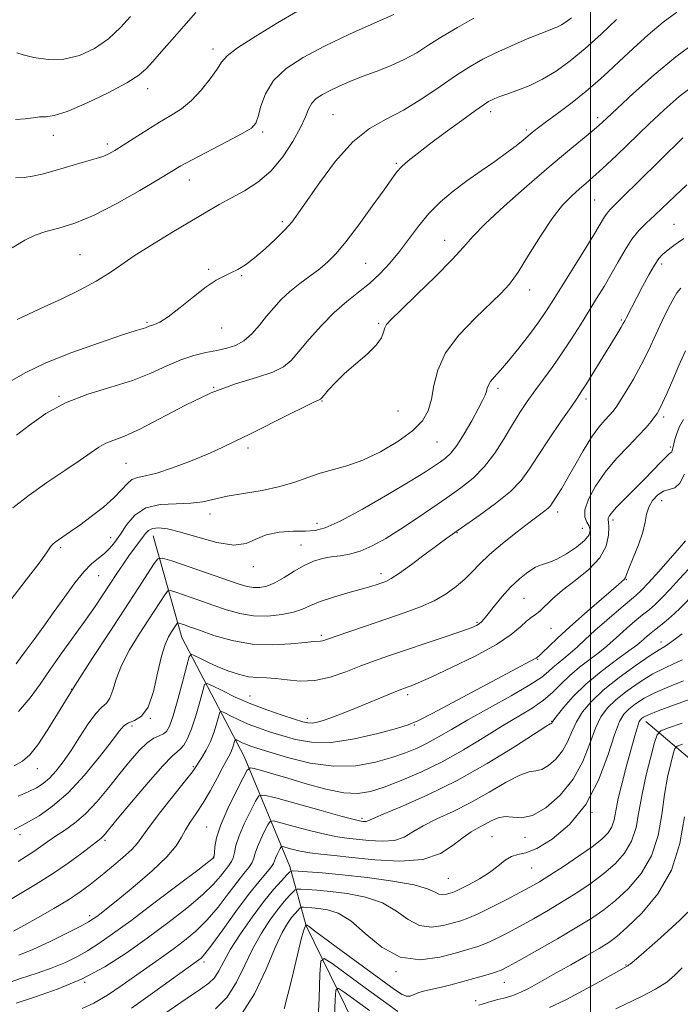
# Model space of a CAD drawing. Extents: x 2097300 to 2100200, y 317300 to 320200.
# Drawn here: x 2098841 to 2099025, y 319057 to 319331 of the extents above; entities that cross this region are included whole.
import ezdxf

# ---------------------------------------------------------------- set-up
doc = ezdxf.new("R2010")
doc.units = 0
doc.header["$MEASUREMENT"] = 0
for name, color, linetype, lineweight in [('32000', 7, 'Continuous', 0), ('DTM HARD BREAKLINE', 7, 'Continuous', 0), ('DTM SPOT ELEVATION', 2, 'Continuous', 13), ('INDEX CONTOUR', 41, 'Continuous', 13), ('INTERMEDIATE CONTOUR', 44, 'Continuous', 0)]:
    doc.layers.add(name, color=color, linetype=linetype, lineweight=lineweight)

msp = doc.modelspace()

# ---------------------------------------------------------------- linework, layer by layer
at = {"layer": '32000', "flags": 128}
msp.add_lwpolyline([(2099000, 317500), (2099000, 320000)], dxfattribs=at)
at = {"layer": 'DTM HARD BREAKLINE'}
for points in [[(2098878.46, 319187.49, 1083.24), (2098886.44, 319159.27, 1077.09), (2098903.78, 319126.27, 1068.8), (2098916.44, 319095.67, 1060.45), (2098921, 319079.2, 1053.92), (2098940.63, 319039.15, 1044.5), (2098949.25, 319016.79, 1036.97), (2098956.16, 319000.31, 1029.12), (2098971.25, 318980.24, 1019.77), (2098982.92, 318971.94, 1015.56)], [(2099015.29, 319135.97, 1057.36), (2099033.04, 319120.94, 1050.11), (2099056.69, 319099.16, 1045.65), (2099078.84, 319075.91, 1040.95), (2099094.35, 319060.15, 1036.09)]]:
    msp.add_polyline3d(points, dxfattribs=at)
at = {"layer": 'DTM SPOT ELEVATION'}
for p in [(2098895.11, 319322.78, 1100.5), (2098876.99, 319311.74, 1101.4), (2098928.44, 319304.48, 1094.9), (2098972.19, 319305.29, 1091.5), (2099001.94, 319303.66, 1088.4), (2098908.88, 319299.66, 1097.7), (2098982.12, 319300.23, 1090.3), (2098850.8, 319298.79, 1101.4), (2098865.79, 319296.36, 1100.4), (2098946.02, 319290.98, 1092.2), (2098888.51, 319286.31, 1097.3), (2099001.11, 319280.82, 1085), (2098914.38, 319274.81, 1094.3), (2099023.12, 319274.03, 1080.9), (2098959.46, 319269.59, 1088.7), (2098858.12, 319265.63, 1097), (2098893.94, 319261.54, 1094.2), (2098937.48, 319263.23, 1091), (2099019.72, 319262.99, 1079.6), (2098903.04, 319259.77, 1093.9), (2098983.09, 319255.78, 1085.4), (2099008.53, 319247.43, 1080.2), (2098876.73, 319246.81, 1094.2), (2098897.51, 319245.21, 1093.2), (2098941.15, 319246.59, 1088.2), (2098895.32, 319228.77, 1090), (2098974.3, 319228.48, 1083.6), (2098852.35, 319226.23, 1092.1), (2098998.7, 319225.57, 1079.6), (2098925.4, 319224.97, 1087.9), (2098946.47, 319222.21, 1087.3), (2099020.33, 319220.49, 1075.6), (2098904.82, 319211.94, 1087.6), (2098957.3, 319213.55, 1085.1), (2099022.18, 319212.16, 1074.3), (2098870.93, 319207.63, 1089), (2099019.72, 319197.29, 1071.2), (2098894.28, 319193.58, 1085.4), (2098990.87, 319194.11, 1077.5), (2098924, 319191.01, 1084.6), (2098997.65, 319189.62, 1077), (2099006.2, 319191.93, 1073.6), (2098866.68, 319187, 1086.7), (2098962.9, 319188.39, 1079.9), (2098852.82, 319184.21, 1087.7), (2098919.59, 319184.97, 1082.9), (2098906.32, 319179, 1083.5), (2098863.35, 319176.45, 1085.1), (2098941.78, 319177, 1080.5), (2099009.87, 319175.37, 1071.9), (2098981.5, 319170.16, 1075), (2098968.42, 319163.48, 1076.2), (2098925.16, 319159.88, 1078.3), (2098989, 319161.87, 1073.1), (2099019.55, 319158.07, 1064.6), (2098985.26, 319153.27, 1071.9), (2098855.87, 319144.89, 1082), (2098949.19, 319143.43, 1073.6), (2098905.42, 319143.08, 1074.9), (2098877.7, 319136.86, 1078), (2098921.34, 319136.89, 1074.5), (2098951.04, 319135.01, 1071.9), (2098989.13, 319136.04, 1066.1), (2098872.58, 319134.71, 1077.5), (2098846.3, 319122.89, 1081.3), (2098889.61, 319123.45, 1072.2), (2099000.37, 319110.73, 1060), (2098936.48, 319109.03, 1066.3), (2098893.34, 319106.63, 1068.9), (2098841.51, 319104.58, 1077.5), (2098865.15, 319102.95, 1073.7), (2098972.62, 319104, 1060.9), (2098981.75, 319103.84, 1061.5), (2098895.16, 319098.35, 1068.1), (2098983.66, 319095.3, 1059.1), (2098960.49, 319092.43, 1061), (2098860.88, 319082.02, 1070.4), (2098892.65, 319069.13, 1061.6), (2099009.78, 319068.3, 1050.1), (2098945.96, 319066.45, 1055.9), (2098859.5, 319063.51, 1066), (2098976, 319063.48, 1053.2), (2098968.02, 319058.39, 1052.5)]:
    msp.add_point(p, dxfattribs=at)
at = {"layer": 'INDEX CONTOUR'}
for points in [[(2098839.541, 319195.27, 1090), (2098843.997, 319198.791, 1090), (2098848.988, 319202.35, 1090), (2098853.944, 319205.708, 1090), (2098858.181, 319208.562, 1090), (2098861.226, 319210.686, 1090), (2098863.428, 319212.186, 1090), (2098865.345, 319213.243, 1090), (2098867.527, 319214.102, 1090), (2098870.489, 319215.235, 1090), (2098874.74, 319217.176, 1090), (2098887.452, 319223.846, 1090), (2098894.612, 319227.206, 1090), (2098901.356, 319229.713, 1090), (2098907.199, 319231.522, 1090), (2098911.715, 319232.98, 1090), (2098914.695, 319234.432, 1090), (2098916.812, 319236.229, 1090), (2098918.96, 319238.724, 1090), (2098921.82, 319242.107, 1090), (2098925.227, 319245.927, 1090), (2098928.804, 319249.574, 1090), (2098932.239, 319252.595, 1090), (2098935.483, 319255.172, 1090), (2098938.552, 319257.649, 1090), (2098941.464, 319260.315, 1090), (2098944.239, 319263.246, 1090), (2098946.901, 319266.467, 1090), (2098952.157, 319273.562, 1090), (2098955.046, 319277.05, 1090), (2098958.283, 319280.266, 1090), (2098961.837, 319283.255, 1090), (2098965.637, 319286.113, 1090), (2098969.572, 319288.9, 1090), (2098973.36, 319291.528, 1090), (2098976.675, 319293.873, 1090), (2098979.271, 319295.834, 1090), (2098981.215, 319297.411, 1090), (2098982.65, 319298.63, 1090), (2098983.798, 319299.587, 1090), (2098985.178, 319300.668, 1090), (2098987.389, 319302.329, 1090), (2098990.796, 319304.865, 1090), (2098994.844, 319307.922, 1090), (2098998.745, 319310.981, 1090), (2099001.944, 319313.682, 1090), (2099004.812, 319316.302, 1090), (2099007.949, 319319.276, 1090), (2099011.777, 319322.872, 1090), (2099016.012, 319326.702, 1090), (2099020.189, 319330.211, 1090), (2099023.926, 319333.009, 1090)], [(2098840.284, 319286.946, 1100), (2098842.677, 319287.071, 1100), (2098844.947, 319287.374, 1100), (2098847.684, 319287.991, 1100), (2098851.263, 319288.988, 1100), (2098858.742, 319291.21, 1100), (2098863.287, 319292.476, 1100), (2098864.773, 319292.974, 1100), (2098866.183, 319293.62, 1100), (2098867.853, 319294.579, 1100), (2098870.116, 319296.009, 1100), (2098873.177, 319297.984, 1100), (2098876.707, 319300.236, 1100), (2098880.245, 319302.41, 1100), (2098883.436, 319304.281, 1100), (2098886.339, 319306.138, 1100), (2098889.12, 319308.397, 1100), (2098891.863, 319311.305, 1100), (2098894.339, 319314.426, 1100), (2098896.236, 319317.153, 1100), (2098897.489, 319319.111, 1100), (2098899.003, 319320.831, 1100), (2098901.931, 319323.076, 1100), (2098906.971, 319326.335, 1100), (2098913.026, 319330.009, 1100), (2098918.546, 319333.224, 1100)], [(2098841.03, 319115.224, 1080), (2098843.81, 319116.45, 1080), (2098846.036, 319117.553, 1080), (2098847.916, 319118.749, 1080), (2098849.675, 319120.246, 1080), (2098851.505, 319122.228, 1080), (2098853.485, 319124.772, 1080), (2098855.664, 319127.93, 1080), (2098858.042, 319131.626, 1080), (2098860.419, 319135.287, 1080), (2098862.544, 319138.212, 1080), (2098864.224, 319139.955, 1080), (2098865.498, 319141.088, 1080), (2098866.46, 319142.435, 1080), (2098867.252, 319144.658, 1080), (2098868.202, 319147.756, 1080), (2098869.688, 319151.563, 1080), (2098871.938, 319155.863, 1080), (2098874.606, 319160.242, 1080), (2098877.199, 319164.236, 1080), (2098881.895, 319171.438, 1080), (2098882.515, 319172.245, 1080), (2098883.268, 319172.362, 1080), (2098884.798, 319171.89, 1080), (2098891.163, 319169.692, 1080), (2098895.08, 319168.319, 1080), (2098898.863, 319167.007, 1080), (2098902.57, 319165.943, 1080), (2098906.38, 319165.314, 1080), (2098910.374, 319165.249, 1080), (2098914.226, 319165.645, 1080), (2098917.51, 319166.343, 1080), (2098919.993, 319167.207, 1080), (2098922.213, 319168.199, 1080), (2098924.902, 319169.308, 1080), (2098928.537, 319170.502, 1080), (2098932.58, 319171.673, 1080), (2098936.238, 319172.693, 1080), (2098938.907, 319173.468, 1080), (2098940.727, 319174.036, 1080), (2098942.025, 319174.468, 1080), (2098943.158, 319174.888, 1080), (2098944.603, 319175.641, 1080), (2098946.868, 319177.128, 1080), (2098950.233, 319179.566, 1080), (2098954.072, 319182.438, 1080), (2098957.532, 319185.045, 1080), (2098960.054, 319186.914, 1080), (2098962.259, 319188.483, 1080), (2098969.064, 319193.183, 1080), (2098973.602, 319196.49, 1080), (2098977.697, 319199.848, 1080), (2098980.662, 319202.936, 1080), (2098982.974, 319206.1, 1080), (2098985.401, 319209.858, 1080), (2098988.464, 319214.479, 1080), (2098991.714, 319219.25, 1080), (2098994.457, 319223.216, 1080), (2098996.219, 319225.741, 1080), (2098997.412, 319227.486, 1080), (2098998.668, 319229.436, 1080), (2099000.452, 319232.306, 1080), (2099007.596, 319243.941, 1080), (2099008.503, 319245.448, 1080), (2099009.079, 319246.459, 1080), (2099009.493, 319247.252, 1080), (2099009.945, 319248.151, 1080), (2099012.829, 319253.714, 1080), (2099014.433, 319256.781, 1080), (2099016.155, 319259.978, 1080), (2099017.732, 319262.708, 1080), (2099018.976, 319264.531, 1080), (2099019.987, 319265.662, 1080), (2099020.94, 319266.477, 1080), (2099021.981, 319267.29, 1080), (2099023.139, 319268.161, 1080), (2099024.416, 319269.088, 1080), (2099025.873, 319270.129, 1080)], [(2098841.166, 319071.062, 1070), (2098845.068, 319072.657, 1070), (2098849.674, 319074.788, 1070), (2098854.337, 319077.095, 1070), (2098858.165, 319079.068, 1070), (2098860.529, 319080.341, 1070), (2098861.851, 319081.136, 1070), (2098862.815, 319081.822, 1070), (2098864.06, 319082.763, 1070), (2098866.027, 319084.306, 1070), (2098869.112, 319086.797, 1070), (2098873.459, 319090.394, 1070), (2098878.215, 319094.512, 1070), (2098882.272, 319098.382, 1070), (2098884.831, 319101.42, 1070), (2098886.309, 319103.8, 1070), (2098887.432, 319105.882, 1070), (2098888.792, 319108.006, 1070), (2098890.451, 319110.416, 1070), (2098892.341, 319113.335, 1070), (2098894.365, 319116.842, 1070), (2098896.309, 319120.443, 1070), (2098897.932, 319123.498, 1070), (2098899.779, 319126.844, 1070), (2098900.26, 319127.821, 1070), (2098900.635, 319128.813, 1070), (2098900.924, 319129.754, 1070), (2098901.121, 319130.481, 1070), (2098901.243, 319130.87, 1070), (2098901.404, 319130.953, 1070), (2098901.742, 319130.802, 1070), (2098902.357, 319130.487, 1070), (2098903.203, 319130.077, 1070), (2098904.193, 319129.643, 1070), (2098905.37, 319129.204, 1070), (2098907.284, 319128.577, 1070), (2098910.61, 319127.534, 1070), (2098915.76, 319125.987, 1070), (2098922.092, 319124.434, 1070), (2098928.695, 319123.518, 1070), (2098934.802, 319123.693, 1070), (2098940.196, 319124.679, 1070), (2098944.803, 319126.006, 1070), (2098948.605, 319127.306, 1070), (2098951.834, 319128.604, 1070), (2098954.781, 319130.026, 1070), (2098957.776, 319131.703, 1070), (2098961.306, 319133.788, 1070), (2098965.894, 319136.445, 1070), (2098977.941, 319143.134, 1070), (2098983.135, 319146.143, 1070), (2098986.423, 319148.315, 1070), (2098988.289, 319149.833, 1070), (2098989.575, 319151.03, 1070), (2098990.973, 319152.201, 1070), (2098992.58, 319153.471, 1070), (2098994.344, 319154.928, 1070), (2098996.257, 319156.656, 1070), (2098998.473, 319158.729, 1070), (2099001.19, 319161.221, 1070), (2099004.471, 319164.108, 1070), (2099007.837, 319166.994, 1070), (2099012.592, 319171.002, 1070), (2099014.141, 319172.431, 1070), (2099016.089, 319174.47, 1070), (2099018.942, 319177.625, 1070), (2099022.125, 319181.221, 1070), (2099024.796, 319184.289, 1070), (2099026.327, 319186.107, 1070)], [(2098876.145, 319051.074, 1060), (2098887.905, 319059.169, 1060), (2098891.626, 319061.649, 1060), (2098893.965, 319063.3, 1060), (2098895.48, 319064.793, 1060), (2098896.705, 319066.71, 1060), (2098898.077, 319069.3, 1060), (2098900.004, 319072.725, 1060), (2098902.745, 319077.01, 1060), (2098905.962, 319081.625, 1060), (2098909.165, 319085.901, 1060), (2098911.933, 319089.294, 1060), (2098914.111, 319091.753, 1060), (2098915.615, 319093.348, 1060), (2098916.49, 319094.179, 1060), (2098917.297, 319094.457, 1060), (2098918.729, 319094.421, 1060), (2098921.378, 319094.257, 1060), (2098925.44, 319093.946, 1060), (2098931.013, 319093.416, 1060), (2098937.941, 319092.626, 1060), (2098945.067, 319091.645, 1060), (2098950.982, 319090.572, 1060), (2098954.664, 319089.516, 1060), (2098956.636, 319088.625, 1060), (2098957.809, 319088.055, 1060), (2098958.919, 319087.907, 1060), (2098960.007, 319088.049, 1060), (2098960.937, 319088.293, 1060), (2098961.67, 319088.514, 1060), (2098962.544, 319088.859, 1060), (2098963.996, 319089.54, 1060), (2098966.301, 319090.706, 1060), (2098969.104, 319092.254, 1060), (2098971.893, 319094.022, 1060), (2098974.265, 319095.825, 1060), (2098976.26, 319097.411, 1060), (2098978.031, 319098.507, 1060), (2098979.787, 319099.011, 1060), (2098981.962, 319099.503, 1060), (2098985.047, 319100.732, 1060), (2098989.312, 319103.319, 1060), (2098994.125, 319107.38, 1060), (2098998.635, 319112.902, 1060), (2099002.167, 319119.657, 1060), (2099004.759, 319126.558, 1060), (2099006.627, 319132.301, 1060), (2099008.007, 319135.949, 1060), (2099009.218, 319138.023, 1060), (2099010.597, 319139.411, 1060), (2099012.442, 319140.84, 1060), (2099014.893, 319142.405, 1060), (2099018.048, 319144.045, 1060), (2099021.873, 319145.687, 1060), (2099025.805, 319147.227, 1060)], [(2098988.581, 319056.507, 1050), (2098993.072, 319058.699, 1050), (2098997.923, 319061.255, 1050), (2099002.55, 319063.789, 1050), (2099009.337, 319067.557, 1050), (2099010.169, 319067.98, 1050), (2099010.321, 319068.076, 1050), (2099010.645, 319068.372, 1050), (2099010.952, 319068.607, 1050), (2099012.078, 319069.54, 1050), (2099014.773, 319071.854, 1050), (2099019.4, 319075.908, 1050), (2099024.768, 319080.774, 1050), (2099029.296, 319085.203, 1050)], [(2098928.843, 319053.821, 1050), (2098929.036, 319058.717, 1050), (2098929.216, 319061.34, 1050), (2098929.857, 319061.888, 1050), (2098931.508, 319060.832, 1050), (2098938.55, 319055.687, 1050)]]:
    msp.add_polyline3d(points, dxfattribs=at)
at = {"layer": 'INTERMEDIATE CONTOUR'}
for points in [[(2098839.332, 319267.525, 1098), (2098842.817, 319269.688, 1098), (2098845.728, 319271.048, 1098), (2098848.695, 319272.007, 1098), (2098852.27, 319272.965, 1098), (2098856.685, 319274.338, 1098), (2098862.091, 319276.544, 1098), (2098868.43, 319279.788, 1098), (2098874.796, 319283.427, 1098), (2098880.073, 319286.606, 1098), (2098883.557, 319288.734, 1098), (2098886.185, 319290.279, 1098), (2098889.308, 319291.971, 1098), (2098898.892, 319296.94, 1098), (2098903.188, 319299.224, 1098), (2098905.753, 319300.787, 1098), (2098906.992, 319302.128, 1098), (2098907.65, 319303.966, 1098), (2098908.412, 319306.813, 1098), (2098909.717, 319310.327, 1098), (2098911.948, 319313.957, 1098), (2098915.414, 319317.283, 1098), (2098920.145, 319320.404, 1098), (2098926.099, 319323.552, 1098), (2098933.03, 319326.841, 1098), (2098939.869, 319329.914, 1098), (2098945.339, 319332.298, 1098)], [(2098840.242, 319303.185, 1102), (2098842.957, 319303.352, 1102), (2098845.136, 319303.653, 1102), (2098846.953, 319303.87, 1102), (2098848.681, 319303.917, 1102), (2098850.985, 319304.226, 1102), (2098854.629, 319305.361, 1102), (2098860.005, 319307.663, 1102), (2098866.017, 319310.589, 1102), (2098871.201, 319313.373, 1102), (2098874.507, 319315.476, 1102), (2098876.551, 319317.255, 1102), (2098878.367, 319319.293, 1102), (2098880.773, 319322.036, 1102), (2098883.73, 319325.377, 1102), (2098886.982, 319329.074, 1102), (2098890.301, 319332.873, 1102)], [(2098840.606, 319321.703, 1104), (2098842.366, 319321.144, 1104), (2098845.364, 319320.386, 1104), (2098849.291, 319319.809, 1104), (2098853.661, 319319.867, 1104), (2098858.043, 319320.907, 1104), (2098862.233, 319322.852, 1104), (2098866.079, 319325.519, 1104), (2098869.441, 319328.664, 1104), (2098872.223, 319331.793, 1104)], [(2098839.05, 319230.534, 1094), (2098843.118, 319232.888, 1094), (2098848.656, 319235.562, 1094), (2098855.907, 319238.448, 1094), (2098863.567, 319241.175, 1094), (2098869.941, 319243.309, 1094), (2098873.778, 319244.546, 1094), (2098876.342, 319245.336, 1094), (2098877.346, 319245.731, 1094), (2098877.976, 319245.933, 1094), (2098878.877, 319246.195, 1094), (2098880.327, 319246.865, 1094), (2098882.636, 319248.364, 1094), (2098885.942, 319250.913, 1094), (2098889.714, 319253.936, 1094), (2098893.251, 319256.658, 1094), (2098896.026, 319258.497, 1094), (2098898.196, 319259.658, 1094), (2098900.093, 319260.541, 1094), (2098902.017, 319261.514, 1094), (2098904.156, 319262.829, 1094), (2098906.664, 319264.706, 1094), (2098909.593, 319267.245, 1094), (2098912.57, 319270.053, 1094), (2098915.116, 319272.613, 1094), (2098916.963, 319274.66, 1094), (2098918.684, 319276.92, 1094), (2098924.66, 319285.589, 1094), (2098929.134, 319291.573, 1094), (2098933.918, 319296.918, 1094), (2098938.579, 319300.618, 1094), (2098943.205, 319303.244, 1094), (2098948.015, 319305.766, 1094), (2098953.118, 319308.894, 1094), (2098958.178, 319312.315, 1094), (2098962.748, 319315.459, 1094), (2098966.555, 319317.911, 1094), (2098970.009, 319319.87, 1094), (2098973.697, 319321.694, 1094), (2098977.986, 319323.633, 1094), (2098982.378, 319325.519, 1094), (2098986.158, 319327.081, 1094), (2098990.569, 319328.845, 1094), (2098991.893, 319329.472, 1094), (2098993.184, 319330.26, 1094), (2098994.709, 319331.422, 1094)], [(2098840.566, 319215.513, 1092), (2098844.153, 319218.307, 1092), (2098848.716, 319221.486, 1092), (2098854.176, 319224.47, 1092), (2098860.365, 319226.837, 1092), (2098866.762, 319228.781, 1092), (2098872.754, 319230.654, 1092), (2098877.877, 319232.7, 1092), (2098882.25, 319234.732, 1092), (2098886.139, 319236.453, 1092), (2098889.758, 319237.653, 1092), (2098893.117, 319238.445, 1092), (2098896.175, 319239.028, 1092), (2098898.91, 319239.608, 1092), (2098901.386, 319240.422, 1092), (2098903.685, 319241.717, 1092), (2098905.878, 319243.649, 1092), (2098907.984, 319246.009, 1092), (2098910.008, 319248.501, 1092), (2098911.988, 319250.885, 1092), (2098914.074, 319253.16, 1092), (2098916.45, 319255.382, 1092), (2098919.209, 319257.586, 1092), (2098924.773, 319261.711, 1092), (2098927.04, 319263.6, 1092), (2098929.28, 319265.896, 1092), (2098932.02, 319269.225, 1092), (2098935.568, 319273.914, 1092), (2098939.359, 319279.108, 1092), (2098942.609, 319283.653, 1092), (2098944.766, 319286.7, 1092), (2098946.207, 319288.618, 1092), (2098947.541, 319290.076, 1092), (2098949.312, 319291.667, 1092), (2098951.801, 319293.666, 1092), (2098955.227, 319296.268, 1092), (2098959.609, 319299.522, 1092), (2098964.19, 319302.881, 1092), (2098968.012, 319305.648, 1092), (2098970.385, 319307.317, 1092), (2098971.669, 319308.144, 1092), (2098972.491, 319308.571, 1092), (2098973.414, 319308.98, 1092), (2098974.745, 319309.507, 1092), (2098976.73, 319310.227, 1092), (2098979.524, 319311.214, 1092), (2098982.919, 319312.55, 1092), (2098986.619, 319314.315, 1092), (2098990.396, 319316.587, 1092), (2098994.3, 319319.419, 1092), (2098998.454, 319322.863, 1092), (2099002.88, 319326.862, 1092), (2099007.199, 319330.95, 1092)], [(2098840.695, 319247.565, 1096), (2098842.435, 319248.437, 1096), (2098848.25, 319251.09, 1096), (2098852.884, 319253.271, 1096), (2098858.008, 319255.8, 1096), (2098862.681, 319258.301, 1096), (2098866.282, 319260.522, 1096), (2098869.465, 319262.714, 1096), (2098873.201, 319265.251, 1096), (2098878.148, 319268.368, 1096), (2098883.707, 319271.731, 1096), (2098893.243, 319277.414, 1096), (2098896.822, 319279.511, 1096), (2098900.216, 319281.411, 1096), (2098903.82, 319283.379, 1096), (2098907.541, 319285.735, 1096), (2098911.166, 319288.809, 1096), (2098914.485, 319292.758, 1096), (2098917.302, 319297.041, 1096), (2098919.424, 319300.943, 1096), (2098920.765, 319303.914, 1096), (2098921.66, 319306.063, 1096), (2098922.551, 319307.666, 1096), (2098923.807, 319308.97, 1096), (2098925.495, 319310.124, 1096), (2098927.609, 319311.247, 1096), (2098930.147, 319312.441, 1096), (2098933.122, 319313.72, 1096), (2098936.551, 319315.075, 1096), (2098940.396, 319316.51, 1096), (2098944.395, 319318.063, 1096), (2098948.229, 319319.783, 1096), (2098951.7, 319321.709, 1096), (2098955.079, 319323.849, 1096), (2098958.756, 319326.203, 1096), (2098963.001, 319328.738, 1096), (2098967.595, 319331.293, 1096)], [(2098838.697, 319169.417, 1088), (2098843.238, 319175.278, 1088), (2098846.778, 319179.972, 1088), (2098848.825, 319182.777, 1088), (2098850.183, 319184.728, 1088), (2098850.612, 319185.208, 1088), (2098851.246, 319185.755, 1088), (2098852.204, 319186.457, 1088), (2098855.532, 319188.727, 1088), (2098858.104, 319190.535, 1088), (2098861.299, 319192.881, 1088), (2098864.655, 319195.503, 1088), (2098867.594, 319198.065, 1088), (2098869.705, 319200.272, 1088), (2098871.23, 319201.997, 1088), (2098872.575, 319203.154, 1088), (2098874.141, 319203.753, 1088), (2098876.322, 319204.191, 1088), (2098879.506, 319204.958, 1088), (2098883.883, 319206.401, 1088), (2098888.832, 319208.282, 1088), (2098893.534, 319210.218, 1088), (2098897.44, 319211.948, 1088), (2098901.101, 319213.696, 1088), (2098905.342, 319215.807, 1088), (2098916.156, 319221.218, 1088), (2098920.663, 319223.45, 1088), (2098923.286, 319224.714, 1088), (2098924.412, 319225.222, 1088), (2098924.748, 319225.351, 1088), (2098924.922, 319225.457, 1088), (2098925.242, 319225.801, 1088), (2098925.939, 319226.621, 1088), (2098927.209, 319228.091, 1088), (2098929.109, 319230.124, 1088), (2098931.66, 319232.571, 1088), (2098937.911, 319237.973, 1088), (2098940.428, 319240.445, 1088), (2098941.862, 319242.48, 1088), (2098942.498, 319244.075, 1088), (2098942.807, 319245.272, 1088), (2098943.289, 319246.237, 1088), (2098944.563, 319247.633, 1088), (2098947.274, 319250.241, 1088), (2098951.741, 319254.517, 1088), (2098956.951, 319259.591, 1088), (2098961.563, 319264.267, 1088), (2098964.69, 319267.729, 1088), (2098967.271, 319270.684, 1088), (2098970.699, 319274.221, 1088), (2098975.937, 319279.087, 1088), (2098982.242, 319284.663, 1088), (2098988.438, 319289.986, 1088), (2098993.564, 319294.282, 1088), (2099000.365, 319299.869, 1088), (2099002.384, 319301.593, 1088), (2099004.385, 319303.422, 1088), (2099007.336, 319306.198, 1088), (2099011.912, 319310.462, 1088), (2099017.616, 319315.566, 1088), (2099023.662, 319320.563, 1088), (2099029.336, 319324.694, 1088)], [(2098840.472, 319152.024, 1086), (2098841.677, 319153.609, 1086), (2098843.198, 319155.756, 1086), (2098845.39, 319158.767, 1086), (2098848.095, 319162.456, 1086), (2098851.028, 319166.516, 1086), (2098853.933, 319170.629, 1086), (2098856.687, 319174.433, 1086), (2098859.193, 319177.558, 1086), (2098861.382, 319179.76, 1086), (2098863.282, 319181.316, 1086), (2098864.943, 319182.629, 1086), (2098866.432, 319184.061, 1086), (2098867.869, 319185.8, 1086), (2098869.388, 319187.987, 1086), (2098871.149, 319190.64, 1086), (2098873.416, 319193.27, 1086), (2098876.477, 319195.264, 1086), (2098880.458, 319196.202, 1086), (2098884.837, 319196.45, 1086), (2098888.927, 319196.569, 1086), (2098892.279, 319196.999, 1086), (2098899.009, 319198.508, 1086), (2098903.617, 319199.309, 1086), (2098908.741, 319200.165, 1086), (2098913.658, 319201.186, 1086), (2098917.828, 319202.427, 1086), (2098921.436, 319203.744, 1086), (2098924.846, 319204.939, 1086), (2098932.279, 319206.982, 1086), (2098936.678, 319208.544, 1086), (2098941.609, 319210.875, 1086), (2098946.485, 319213.714, 1086), (2098950.563, 319216.662, 1086), (2098953.296, 319219.443, 1086), (2098954.907, 319222.263, 1086), (2098955.811, 319225.446, 1086), (2098956.472, 319229.239, 1086), (2098957.543, 319233.579, 1086), (2098959.728, 319238.323, 1086), (2098963.434, 319243.269, 1086), (2098967.892, 319247.968, 1086), (2098975.093, 319254.834, 1086), (2098977.468, 319257.469, 1086), (2098979.855, 319260.793, 1086), (2098982.774, 319265.451, 1086), (2098986.039, 319270.748, 1086), (2098989.289, 319275.652, 1086), (2098992.22, 319279.363, 1086), (2098994.758, 319281.991, 1086), (2098996.886, 319283.875, 1086), (2098998.686, 319285.396, 1086), (2099000.642, 319287.1, 1086), (2099003.335, 319289.572, 1086), (2099007.147, 319293.196, 1086), (2099016.218, 319301.919, 1086), (2099020.42, 319305.874, 1086), (2099024.624, 319309.513, 1086), (2099029.397, 319313.109, 1086)], [(2098841.06, 319138.76, 1084), (2098844.335, 319142.504, 1084), (2098847.077, 319146.313, 1084), (2098849.86, 319150.438, 1084), (2098853.093, 319155.017, 1084), (2098859.707, 319164.113, 1084), (2098862.344, 319167.861, 1084), (2098864.54, 319171.104, 1084), (2098868.426, 319177.028, 1084), (2098870.256, 319179.795, 1084), (2098871.923, 319182.232, 1084), (2098873.362, 319184.215, 1084), (2098875.54, 319187.109, 1084), (2098876.336, 319188.203, 1084), (2098877.168, 319189.054, 1084), (2098878.294, 319189.601, 1084), (2098879.976, 319189.775, 1084), (2098882.491, 319189.474, 1084), (2098886.121, 319188.586, 1084), (2098890.937, 319187.136, 1084), (2098896.171, 319185.691, 1084), (2098900.848, 319184.956, 1084), (2098904.29, 319185.403, 1084), (2098907.03, 319186.577, 1084), (2098909.902, 319187.791, 1084), (2098913.485, 319188.512, 1084), (2098917.348, 319188.801, 1084), (2098920.805, 319188.872, 1084), (2098923.485, 319189.001, 1084), (2098926.282, 319189.711, 1084), (2098930.407, 319191.588, 1084), (2098936.588, 319194.945, 1084), (2098943.643, 319199.01, 1084), (2098949.907, 319202.738, 1084), (2098954.122, 319205.33, 1084), (2098956.656, 319206.967, 1084), (2098958.281, 319208.076, 1084), (2098959.673, 319209.088, 1084), (2098961.121, 319210.45, 1084), (2098962.814, 319212.612, 1084), (2098964.851, 319215.815, 1084), (2098966.955, 319219.464, 1084), (2098968.753, 319222.756, 1084), (2098969.966, 319225.077, 1084), (2098970.677, 319226.585, 1084), (2098971.058, 319227.627, 1084), (2098971.293, 319228.515, 1084), (2098971.599, 319229.408, 1084), (2098972.202, 319230.428, 1084), (2098973.298, 319231.721, 1084), (2098974.955, 319233.53, 1084), (2098977.215, 319236.122, 1084), (2098980.027, 319239.605, 1084), (2098982.987, 319243.46, 1084), (2098985.604, 319247.005, 1084), (2098987.573, 319249.824, 1084), (2098989.342, 319252.551, 1084), (2098997.942, 319266.357, 1084), (2099000.853, 319271.084, 1084), (2099003.857, 319276.098, 1084), (2099004.56, 319277.183, 1084), (2099005.298, 319278.068, 1084), (2099006.634, 319279.407, 1084), (2099009.167, 319281.878, 1084), (2099013.213, 319285.866, 1084), (2099025.584, 319298.098, 1084)], [(2098839.884, 319123.654, 1082), (2098842.231, 319124.979, 1082), (2098844.237, 319126.734, 1082), (2098846.423, 319129.518, 1082), (2098849.219, 319133.782, 1082), (2098856.856, 319146.073, 1082), (2098861.581, 319153.465, 1082), (2098866.424, 319160.904, 1082), (2098874.406, 319173.089, 1082), (2098878.772, 319179.8, 1082), (2098879.818, 319181.162, 1082), (2098881.088, 319181.36, 1082), (2098883.669, 319180.564, 1082), (2098902.328, 319174.133, 1082), (2098904.613, 319173.438, 1082), (2098906.346, 319173.135, 1082), (2098908.102, 319173.139, 1082), (2098910.062, 319173.537, 1082), (2098912.31, 319174.456, 1082), (2098914.884, 319175.936, 1082), (2098917.642, 319177.675, 1082), (2098920.397, 319179.285, 1082), (2098923.007, 319180.46, 1082), (2098925.497, 319181.225, 1082), (2098927.933, 319181.685, 1082), (2098930.398, 319181.983, 1082), (2098933.029, 319182.395, 1082), (2098935.975, 319183.234, 1082), (2098939.352, 319184.736, 1082), (2098943.122, 319186.835, 1082), (2098947.213, 319189.392, 1082), (2098951.529, 319192.254, 1082), (2098955.883, 319195.231, 1082), (2098960.065, 319198.124, 1082), (2098963.903, 319200.823, 1082), (2098967.387, 319203.583, 1082), (2098970.543, 319206.75, 1082), (2098973.397, 319210.533, 1082), (2098975.968, 319214.596, 1082), (2098978.273, 319218.466, 1082), (2098980.357, 319221.804, 1082), (2098982.378, 319224.805, 1082), (2098984.521, 319227.8, 1082), (2098986.919, 319231.054, 1082), (2098989.496, 319234.578, 1082), (2098992.124, 319238.32, 1082), (2098994.692, 319242.212, 1082), (2098997.153, 319246.117, 1082), (2099001.658, 319253.41, 1082), (2099003.715, 319256.791, 1082), (2099005.694, 319260.173, 1082), (2099007.632, 319263.634, 1082), (2099009.55, 319266.971, 1082), (2099011.46, 319269.91, 1082), (2099013.395, 319272.289, 1082), (2099015.464, 319274.377, 1082), (2099017.791, 319276.555, 1082), (2099023.467, 319281.989, 1082), (2099026.717, 319285.028, 1082)], [(2098839.85, 319105.96, 1078), (2098841.976, 319107.038, 1078), (2098843.865, 319108.066, 1078), (2098846.78, 319109.795, 1078), (2098850.547, 319112.434, 1078), (2098854.867, 319116.179, 1078), (2098859.397, 319121.016, 1078), (2098863.613, 319126.117, 1078), (2098866.949, 319130.449, 1078), (2098869.045, 319133.238, 1078), (2098870.375, 319134.763, 1078), (2098871.619, 319135.563, 1078), (2098873.29, 319136.214, 1078), (2098875.215, 319137.435, 1078), (2098877.05, 319139.981, 1078), (2098878.532, 319144.273, 1078), (2098879.724, 319149.392, 1078), (2098880.769, 319154.084, 1078), (2098881.777, 319157.382, 1078), (2098882.723, 319159.471, 1078), (2098883.55, 319160.823, 1078), (2098885.019, 319163.075, 1078), (2098885.213, 319163.327, 1078), (2098885.448, 319163.364, 1078), (2098885.926, 319163.217, 1078), (2098886.868, 319162.891, 1078), (2098888.569, 319162.29, 1078), (2098891.342, 319161.293, 1078), (2098895.38, 319159.878, 1078), (2098900.386, 319158.429, 1078), (2098905.943, 319157.43, 1078), (2098911.594, 319157.217, 1078), (2098916.733, 319157.526, 1078), (2098920.713, 319157.947, 1078), (2098923.099, 319158.16, 1078), (2098924.924, 319158.248, 1078), (2098925.588, 319158.407, 1078), (2098926.871, 319158.841, 1078), (2098929.35, 319159.704, 1078), (2098933.374, 319161.081, 1078), (2098943.637, 319164.553, 1078), (2098948.461, 319166.2, 1078), (2098952.756, 319167.801, 1078), (2098956.545, 319169.499, 1078), (2098959.851, 319171.394, 1078), (2098962.684, 319173.422, 1078), (2098965.053, 319175.476, 1078), (2098967.057, 319177.506, 1078), (2098969.149, 319179.699, 1078), (2098971.871, 319182.3, 1078), (2098975.54, 319185.421, 1078), (2098979.573, 319188.638, 1078), (2098983.158, 319191.397, 1078), (2098987.249, 319194.463, 1078), (2098988.2, 319195.234, 1078), (2098988.823, 319195.875, 1078), (2098989.328, 319196.564, 1078), (2098990.732, 319198.704, 1078), (2098991.909, 319200.572, 1078), (2098993.525, 319203.321, 1078), (2098995.606, 319207.048, 1078), (2098997.932, 319211.166, 1078), (2099000.22, 319214.92, 1078), (2099002.232, 319217.725, 1078), (2099003.9, 319219.675, 1078), (2099005.201, 319221.037, 1078), (2099006.168, 319222.106, 1078), (2099007.069, 319223.292, 1078), (2099008.228, 319225.037, 1078), (2099009.881, 319227.668, 1078), (2099011.893, 319231.067, 1078), (2099014.042, 319235.001, 1078), (2099016.133, 319239.224, 1078), (2099018.091, 319243.423, 1078), (2099019.869, 319247.274, 1078), (2099021.432, 319250.505, 1078), (2099022.789, 319253.073, 1078), (2099023.961, 319254.988, 1078), (2099025.047, 319256.346, 1078)], [(2098840.971, 319097.098, 1076), (2098843.309, 319098.568, 1076), (2098845.377, 319099.883, 1076), (2098847.303, 319101.214, 1076), (2098849.253, 319102.611, 1076), (2098851.402, 319104.091, 1076), (2098853.886, 319105.715, 1076), (2098856.677, 319107.71, 1076), (2098859.712, 319110.341, 1076), (2098862.91, 319113.759, 1076), (2098866.135, 319117.638, 1076), (2098869.239, 319121.533, 1076), (2098872.09, 319125.047, 1076), (2098874.635, 319127.956, 1076), (2098876.842, 319130.084, 1076), (2098878.686, 319131.344, 1076), (2098880.177, 319132.024, 1076), (2098881.333, 319132.504, 1076), (2098882.211, 319133.201, 1076), (2098883.018, 319134.685, 1076), (2098884.001, 319137.566, 1076), (2098885.307, 319142.115, 1076), (2098886.696, 319147.245, 1076), (2098887.828, 319151.536, 1076), (2098888.5, 319153.902, 1076), (2098889.041, 319154.622, 1076), (2098889.914, 319154.311, 1076), (2098891.478, 319153.509, 1076), (2098893.665, 319152.438, 1076), (2098896.3, 319151.242, 1076), (2098899.205, 319150.069, 1076), (2098902.168, 319149.071, 1076), (2098904.972, 319148.404, 1076), (2098907.488, 319148.15, 1076), (2098909.931, 319148.095, 1076), (2098912.601, 319147.95, 1076), (2098915.741, 319147.55, 1076), (2098919.346, 319147.21, 1076), (2098923.353, 319147.368, 1076), (2098927.661, 319148.32, 1076), (2098932.031, 319149.799, 1076), (2098936.19, 319151.399, 1076), (2098940, 319152.816, 1076), (2098943.88, 319154.174, 1076), (2098959.338, 319159.398, 1076), (2098963.93, 319160.977, 1076), (2098966.797, 319162.012, 1076), (2098968.295, 319162.639, 1076), (2098969.059, 319163.092, 1076), (2098969.661, 319163.608, 1076), (2098970.411, 319164.447, 1076), (2098971.551, 319165.876, 1076), (2098973.253, 319168.048, 1076), (2098975.393, 319170.663, 1076), (2098977.777, 319173.309, 1076), (2098980.221, 319175.629, 1076), (2098982.577, 319177.484, 1076), (2098984.712, 319178.788, 1076), (2098986.569, 319179.55, 1076), (2098988.416, 319180.14, 1076), (2098990.599, 319181.021, 1076), (2098993.305, 319182.516, 1076), (2098996.082, 319184.385, 1076), (2098998.321, 319186.249, 1076), (2098999.553, 319187.81, 1076), (2098999.888, 319189.095, 1076), (2098999.579, 319190.216, 1076), (2098998.919, 319191.322, 1076), (2098998.363, 319192.729, 1076), (2098998.405, 319194.795, 1076), (2098999.427, 319197.755, 1076), (2099001.364, 319201.353, 1076), (2099004.036, 319205.213, 1076), (2099007.215, 319208.986, 1076), (2099010.472, 319212.44, 1076), (2099013.327, 319215.372, 1076), (2099015.415, 319217.634, 1076), (2099016.828, 319219.312, 1076), (2099017.77, 319220.548, 1076), (2099018.454, 319221.538, 1076), (2099019.111, 319222.7, 1076), (2099019.983, 319224.505, 1076), (2099021.242, 319227.288, 1076), (2099022.806, 319230.842, 1076), (2099024.524, 319234.82, 1076), (2099026.362, 319238.935, 1076)], [(2098837.47, 319085.653, 1074), (2098845.841, 319090.655, 1074), (2098850.532, 319093.62, 1074), (2098854.909, 319096.658, 1074), (2098858.641, 319099.436, 1074), (2098863.974, 319103.515, 1074), (2098864.441, 319103.914, 1074), (2098864.963, 319104.487, 1074), (2098866.122, 319105.883, 1074), (2098868.53, 319108.807, 1074), (2098872.495, 319113.589, 1074), (2098877.11, 319119.065, 1074), (2098881.159, 319123.694, 1074), (2098883.738, 319126.353, 1074), (2098885.17, 319127.579, 1074), (2098886.087, 319128.329, 1074), (2098887.011, 319129.435, 1074), (2098888.04, 319131.232, 1074), (2098889.162, 319133.934, 1074), (2098890.34, 319137.567, 1074), (2098891.429, 319141.401, 1074), (2098892.259, 319144.517, 1074), (2098892.788, 319146.204, 1074), (2098893.486, 319146.564, 1074), (2098894.949, 319145.908, 1074), (2098897.616, 319144.542, 1074), (2098901.278, 319142.769, 1074), (2098905.569, 319140.888, 1074), (2098910.093, 319139.162, 1074), (2098914.34, 319137.708, 1074), (2098917.773, 319136.604, 1074), (2098920.035, 319135.907, 1074), (2098921.482, 319135.575, 1074), (2098922.651, 319135.542, 1074), (2098924.005, 319135.757, 1074), (2098925.715, 319136.227, 1074), (2098927.88, 319136.971, 1074), (2098930.554, 319137.993, 1074), (2098933.618, 319139.224, 1074), (2098945.692, 319144.203, 1074), (2098947.264, 319144.83, 1074), (2098948.256, 319145.2, 1074), (2098949.056, 319145.475, 1074), (2098950.11, 319145.85, 1074), (2098952.092, 319146.662, 1074), (2098955.732, 319148.282, 1074), (2098961.387, 319150.919, 1074), (2098967.924, 319154.147, 1074), (2098973.834, 319157.375, 1074), (2098977.961, 319160.114, 1074), (2098980.557, 319162.262, 1074), (2098982.222, 319163.817, 1074), (2098983.494, 319164.839, 1074), (2098984.64, 319165.647, 1074), (2098985.859, 319166.623, 1074), (2098989.376, 319170.022, 1074), (2098992.149, 319172.4, 1074), (2098995.739, 319175.145, 1074), (2098999.482, 319178.177, 1074), (2099002.533, 319181.408, 1074), (2099004.268, 319184.7, 1074), (2099004.945, 319187.701, 1074), (2099005.04, 319190.004, 1074), (2099004.97, 319191.343, 1074), (2099004.892, 319192.002, 1074), (2099004.901, 319192.408, 1074), (2099005.119, 319192.947, 1074), (2099005.775, 319193.869, 1074), (2099007.127, 319195.389, 1074), (2099009.315, 319197.626, 1074), (2099012.025, 319200.326, 1074), (2099014.828, 319203.142, 1074), (2099017.349, 319205.752, 1074), (2099019.423, 319207.932, 1074), (2099020.94, 319209.486, 1074), (2099021.843, 319210.306, 1074), (2099022.296, 319210.647, 1074), (2099022.516, 319210.851, 1074), (2099022.69, 319211.217, 1074), (2099022.876, 319211.864, 1074), (2099023.418, 319214.264, 1074), (2099023.91, 319215.967, 1074), (2099024.691, 319217.851, 1074), (2099025.838, 319219.865, 1074)], [(2098839.68, 319077.744, 1072), (2098842.606, 319079.329, 1072), (2098846.535, 319081.515, 1072), (2098850.903, 319084.021, 1072), (2098854.977, 319086.48, 1072), (2098858.234, 319088.634, 1072), (2098860.989, 319090.67, 1072), (2098863.763, 319092.888, 1072), (2098866.897, 319095.469, 1072), (2098870.005, 319098.122, 1072), (2098872.521, 319100.439, 1072), (2098874.121, 319102.219, 1072), (2098877.439, 319106.833, 1072), (2098880.631, 319110.972, 1072), (2098887.487, 319119.599, 1072), (2098889.365, 319122.018, 1072), (2098890.335, 319123.37, 1072), (2098892.034, 319126, 1072), (2098893.216, 319128.007, 1072), (2098894.394, 319130.406, 1072), (2098895.393, 319133.05, 1072), (2098896.165, 319135.56, 1072), (2098896.69, 319137.499, 1072), (2098897.016, 319138.537, 1072), (2098897.445, 319138.759, 1072), (2098898.346, 319138.355, 1072), (2098899.986, 319137.515, 1072), (2098902.24, 319136.423, 1072), (2098904.881, 319135.266, 1072), (2098907.731, 319134.183, 1072), (2098910.812, 319133.142, 1072), (2098914.192, 319132.069, 1072), (2098917.98, 319130.97, 1072), (2098922.445, 319130.188, 1072), (2098927.893, 319130.15, 1072), (2098934.369, 319131.106, 1072), (2098940.858, 319132.609, 1072), (2098946.08, 319134.038, 1072), (2098949.303, 319135.017, 1072), (2098951.985, 319136.153, 1072), (2098956.127, 319138.299, 1072), (2098978.059, 319149.963, 1072), (2098984.625, 319153.423, 1072), (2098984.887, 319153.584, 1072), (2098985.334, 319153.91, 1072), (2098985.772, 319154.285, 1072), (2098986.73, 319155.19, 1072), (2098988.424, 319156.841, 1072), (2098990.921, 319159.229, 1072), (2098994.253, 319162.291, 1072), (2098998.309, 319165.864, 1072), (2099005.739, 319172.26, 1072), (2099007.696, 319173.973, 1072), (2099009.372, 319175.509, 1072), (2099009.522, 319175.691, 1072), (2099009.642, 319175.972, 1072), (2099009.93, 319176.747, 1072), (2099010.625, 319178.479, 1072), (2099011.855, 319181.43, 1072), (2099013.288, 319185.039, 1072), (2099014.482, 319188.541, 1072), (2099015.139, 319191.346, 1072), (2099015.541, 319193.569, 1072), (2099016.119, 319195.498, 1072), (2099017.192, 319197.333, 1072), (2099018.647, 319198.906, 1072), (2099020.261, 319199.959, 1072), (2099021.846, 319200.407, 1072), (2099023.351, 319200.865, 1072), (2099024.758, 319202.121, 1072), (2099026.038, 319204.677, 1072)], [(2098837.198, 319063.043, 1068), (2098841.654, 319064.576, 1068), (2098846.218, 319066.074, 1068), (2098850.47, 319067.551, 1068), (2098854.103, 319069.028, 1068), (2098857.278, 319070.581, 1068), (2098860.271, 319072.294, 1068), (2098863.409, 319074.306, 1068), (2098867.209, 319076.957, 1068), (2098872.238, 319080.64, 1068), (2098878.712, 319085.485, 1068), (2098885.443, 319090.572, 1068), (2098890.895, 319094.72, 1068), (2098893.942, 319097.062, 1068), (2098895.106, 319097.982, 1068), (2098895.321, 319098.179, 1068), (2098895.37, 319098.281, 1068), (2098895.419, 319098.628, 1068), (2098895.483, 319099.49, 1068), (2098895.627, 319101.112, 1068), (2098896.117, 319103.653, 1068), (2098897.272, 319107.251, 1068), (2098899.244, 319111.841, 1068), (2098901.529, 319116.563, 1068), (2098903.461, 319120.359, 1068), (2098904.596, 319122.44, 1068), (2098905.393, 319123.1, 1068), (2098906.535, 319122.907, 1068), (2098908.594, 319122.328, 1068), (2098911.704, 319121.433, 1068), (2098915.885, 319120.193, 1068), (2098921.025, 319118.654, 1068), (2098926.466, 319117.165, 1068), (2098931.418, 319116.149, 1068), (2098935.354, 319115.938, 1068), (2098938.814, 319116.509, 1068), (2098942.605, 319117.748, 1068), (2098947.337, 319119.558, 1068), (2098952.832, 319121.907, 1068), (2098958.719, 319124.78, 1068), (2098964.645, 319128.103, 1068), (2098970.333, 319131.553, 1068), (2098975.527, 319134.752, 1068), (2098980.02, 319137.421, 1068), (2098983.8, 319139.703, 1068), (2098986.903, 319141.845, 1068), (2098989.425, 319144.049, 1068), (2098991.699, 319146.333, 1068), (2098994.117, 319148.673, 1068), (2098996.934, 319151.023, 1068), (2099002.494, 319155.26, 1068), (2099004.532, 319156.933, 1068), (2099006.235, 319158.454, 1068), (2099007.99, 319160.054, 1068), (2099010.073, 319161.885, 1068), (2099012.311, 319163.794, 1068), (2099014.42, 319165.547, 1068), (2099016.213, 319167.015, 1068), (2099017.898, 319168.47, 1068), (2099019.782, 319170.286, 1068), (2099022.078, 319172.712, 1068), (2099024.634, 319175.502, 1068), (2099027.202, 319178.282, 1068)], [(2098840.473, 319057.766, 1066), (2098845.773, 319059.475, 1066), (2098852.123, 319061.682, 1066), (2098858.75, 319064.455, 1066), (2098865.035, 319067.82, 1066), (2098870.998, 319071.651, 1066), (2098876.818, 319075.787, 1066), (2098882.562, 319080.041, 1066), (2098887.85, 319084.14, 1066), (2098892.191, 319087.788, 1066), (2098895.239, 319090.751, 1066), (2098897.231, 319093.049, 1066), (2098899.518, 319096.011, 1066), (2098900.227, 319097.042, 1066), (2098900.71, 319098.14, 1066), (2098901.044, 319099.57, 1066), (2098901.489, 319101.526, 1066), (2098902.35, 319104.183, 1066), (2098903.799, 319107.557, 1066), (2098905.479, 319111.029, 1066), (2098906.899, 319113.819, 1066), (2098907.861, 319115.313, 1066), (2098909.338, 319115.549, 1066), (2098912.596, 319114.732, 1066), (2098925.157, 319111.229, 1066), (2098930.99, 319109.616, 1066), (2098934.354, 319108.708, 1066), (2098935.775, 319108.358, 1066), (2098936.285, 319108.277, 1066), (2098936.73, 319108.231, 1066), (2098937.214, 319108.205, 1066), (2098937.658, 319108.237, 1066), (2098938.147, 319108.409, 1066), (2098939.424, 319108.979, 1066), (2098942.401, 319110.245, 1066), (2098947.702, 319112.448, 1066), (2098954.82, 319115.59, 1066), (2098962.96, 319119.614, 1066), (2098971.289, 319124.32, 1066), (2098978.807, 319128.942, 1066), (2098987.58, 319134.552, 1066), (2098988.766, 319135.28, 1066), (2098989.092, 319135.454, 1066), (2098989.189, 319135.539, 1066), (2098989.276, 319135.647, 1066), (2098989.39, 319135.83, 1066), (2098989.78, 319136.386, 1066), (2098990.746, 319137.672, 1066), (2098992.538, 319139.931, 1066), (2098995.193, 319142.941, 1066), (2098998.698, 319146.365, 1066), (2099002.906, 319149.859, 1066), (2099007.154, 319153.059, 1066), (2099010.643, 319155.591, 1066), (2099012.808, 319157.21, 1066), (2099013.998, 319158.179, 1066), (2099015.675, 319159.662, 1066), (2099016.786, 319160.593, 1066), (2099018.169, 319161.709, 1066), (2099019.828, 319163.021, 1066), (2099021.611, 319164.457, 1066), (2099023.324, 319165.93, 1066), (2099024.879, 319167.421, 1066), (2099028.966, 319171.597, 1066)], [(2098858.722, 319056.24, 1064), (2098862.037, 319057.698, 1064), (2098865.845, 319059.95, 1064), (2098869.916, 319062.705, 1064), (2098880.83, 319070.466, 1064), (2098884.014, 319072.761, 1064), (2098887.188, 319075.139, 1064), (2098890.354, 319077.776, 1064), (2098893.487, 319080.856, 1064), (2098896.537, 319084.44, 1064), (2098899.357, 319088.115, 1064), (2098901.778, 319091.347, 1064), (2098903.666, 319093.741, 1064), (2098905.036, 319095.456, 1064), (2098905.938, 319096.79, 1064), (2098906.462, 319098.029, 1064), (2098906.86, 319099.399, 1064), (2098907.427, 319101.115, 1064), (2098908.354, 319103.273, 1064), (2098909.429, 319105.494, 1064), (2098910.337, 319107.279, 1064), (2098910.952, 319108.234, 1064), (2098911.897, 319108.386, 1064), (2098913.982, 319107.863, 1064), (2098917.694, 319106.832, 1064), (2098922.242, 319105.609, 1064), (2098926.511, 319104.546, 1064), (2098929.701, 319103.9, 1064), (2098932.268, 319103.545, 1064), (2098938.394, 319102.908, 1064), (2098942.108, 319102.704, 1064), (2098945.512, 319102.947, 1064), (2098948.206, 319103.85, 1064), (2098950.642, 319105.281, 1064), (2098953.488, 319107.019, 1064), (2098957.248, 319108.905, 1064), (2098961.772, 319111.016, 1064), (2098966.748, 319113.491, 1064), (2098971.831, 319116.341, 1064), (2098976.539, 319119.076, 1064), (2098980.358, 319121.08, 1064), (2098982.963, 319121.963, 1064), (2098984.778, 319122.235, 1064), (2098986.418, 319122.631, 1064), (2098988.339, 319123.735, 1064), (2098990.373, 319125.513, 1064), (2098992.196, 319127.778, 1064), (2098993.59, 319130.354, 1064), (2098994.765, 319133.099, 1064), (2098996.04, 319135.882, 1064), (2098997.725, 319138.625, 1064), (2099000.112, 319141.473, 1064), (2099003.486, 319144.624, 1064), (2099007.918, 319148.144, 1064), (2099012.616, 319151.565, 1064), (2099016.57, 319154.286, 1064), (2099019.068, 319155.907, 1064), (2099020.587, 319156.834, 1064), (2099021.895, 319157.675, 1064), (2099023.569, 319158.881, 1064), (2099025.398, 319160.281, 1064)], [(2098872.462, 319056.386, 1062), (2098878.271, 319060.479, 1062), (2098891.211, 319069.735, 1062), (2098891.813, 319070.237, 1062), (2098892.858, 319071.412, 1062), (2098894.783, 319073.923, 1062), (2098897.834, 319078.129, 1062), (2098901.482, 319083.182, 1062), (2098905.006, 319087.932, 1062), (2098907.815, 319091.471, 1062), (2098911.165, 319095.441, 1062), (2098911.879, 319096.487, 1062), (2098912.232, 319097.271, 1062), (2098912.505, 319098.047, 1062), (2098912.91, 319098.99, 1062), (2098913.379, 319099.959, 1062), (2098913.775, 319100.739, 1062), (2098914.044, 319101.156, 1062), (2098914.457, 319101.222, 1062), (2098915.367, 319100.994, 1062), (2098917.032, 319100.541, 1062), (2098919.327, 319099.989, 1062), (2098922.032, 319099.476, 1062), (2098925.047, 319099.093, 1062), (2098928.761, 319098.732, 1062), (2098933.687, 319098.241, 1062), (2098940.058, 319097.584, 1062), (2098947.002, 319097.203, 1062), (2098953.367, 319097.657, 1062), (2098958.266, 319099.291, 1062), (2098961.86, 319101.583, 1062), (2098964.576, 319103.794, 1062), (2098966.793, 319105.362, 1062), (2098968.724, 319106.442, 1062), (2098970.536, 319107.368, 1062), (2098972.372, 319108.362, 1062), (2098974.271, 319109.211, 1062), (2098976.244, 319109.592, 1062), (2098978.346, 319109.374, 1062), (2098980.79, 319109.189, 1062), (2098983.834, 319109.861, 1062), (2098987.585, 319112.016, 1062), (2098991.556, 319115.487, 1062), (2098995.116, 319119.91, 1062), (2098997.79, 319124.878, 1062), (2098999.751, 319129.813, 1062), (2099001.333, 319134.091, 1062), (2099002.866, 319137.287, 1062), (2099004.665, 319139.748, 1062), (2099007.042, 319142.017, 1062), (2099010.18, 319144.492, 1062), (2099013.754, 319146.985, 1062), (2099017.309, 319149.166, 1062), (2099020.471, 319150.797, 1062), (2099023.196, 319152.031, 1062), (2099025.521, 319153.113, 1062)], [(2098895.82, 319056.164, 1058), (2098899.016, 319059.371, 1058), (2098901.664, 319063.528, 1058), (2098903.974, 319068.251, 1058), (2098906.205, 319072.961, 1058), (2098908.541, 319077.169, 1058), (2098910.883, 319080.757, 1058), (2098913.058, 319083.697, 1058), (2098914.915, 319085.974, 1058), (2098916.377, 319087.623, 1058), (2098917.387, 319088.694, 1058), (2098917.973, 319089.252, 1058), (2098918.515, 319089.438, 1058), (2098919.476, 319089.414, 1058), (2098921.254, 319089.304, 1058), (2098923.98, 319089.095, 1058), (2098927.719, 319088.74, 1058), (2098932.408, 319088.163, 1058), (2098937.464, 319087.18, 1058), (2098942.179, 319085.579, 1058), (2098946.037, 319083.31, 1058), (2098949.305, 319080.966, 1058), (2098952.446, 319079.305, 1058), (2098955.778, 319078.862, 1058), (2098959.041, 319079.288, 1058), (2098961.831, 319080.018, 1058), (2098963.937, 319080.635, 1058), (2098965.92, 319081.343, 1058), (2098968.534, 319082.494, 1058), (2098972.261, 319084.308, 1058), (2098976.499, 319086.453, 1058), (2098980.373, 319088.461, 1058), (2098983.288, 319090.023, 1058), (2098985.777, 319091.461, 1058), (2098988.652, 319093.254, 1058), (2098992.456, 319095.721, 1058), (2098996.646, 319098.523, 1058), (2099000.408, 319101.161, 1058), (2099003.109, 319103.269, 1058), (2099004.843, 319105.018, 1058), (2099005.883, 319106.715, 1058), (2099006.506, 319108.666, 1058), (2099007.682, 319114.561, 1058), (2099008.733, 319118.936, 1058), (2099009.986, 319123.691, 1058), (2099012.085, 319131.32, 1058), (2099012.734, 319133.601, 1058), (2099013.19, 319135.081, 1058), (2099013.524, 319135.965, 1058), (2099013.818, 319136.468, 1058), (2099014.152, 319136.804, 1058), (2099014.704, 319137.187, 1058), (2099016.032, 319137.825, 1058), (2099018.787, 319138.924, 1058), (2099023.275, 319140.577, 1058), (2099032.772, 319143.99, 1058)], [(2098902.553, 319053.95, 1056), (2098906.622, 319060.345, 1056), (2098909.872, 319067.202, 1056), (2098912.406, 319073.196, 1056), (2098914.337, 319077.328, 1056), (2098915.803, 319079.889, 1056), (2098916.951, 319081.493, 1056), (2098917.898, 319082.653, 1056), (2098918.643, 319083.494, 1056), (2098919.158, 319084.04, 1056), (2098919.457, 319084.324, 1056), (2098919.733, 319084.42, 1056), (2098920.223, 319084.407, 1056), (2098921.129, 319084.351, 1056), (2098922.519, 319084.245, 1056), (2098924.425, 319084.063, 1056), (2098926.874, 319083.7, 1056), (2098929.861, 319082.715, 1056), (2098933.375, 319080.586, 1056), (2098937.41, 319077.103, 1056), (2098941.974, 319073.308, 1056), (2098947.083, 319070.555, 1056), (2098952.637, 319069.816, 1056), (2098958.076, 319070.527, 1056), (2098962.726, 319071.743, 1056), (2098966.13, 319072.718, 1056), (2098968.696, 319073.519, 1056), (2098971.047, 319074.413, 1056), (2098973.706, 319075.619, 1056), (2098976.779, 319077.165, 1056), (2098980.272, 319079.033, 1056), (2098984.155, 319081.189, 1056), (2098988.266, 319083.552, 1056), (2098992.406, 319086.028, 1056), (2098996.402, 319088.542, 1056), (2099000.175, 319091.097, 1056), (2099003.666, 319093.714, 1056), (2099006.803, 319096.437, 1056), (2099009.435, 319099.385, 1056), (2099011.395, 319102.7, 1056), (2099012.616, 319106.504, 1056), (2099013.43, 319110.846, 1056), (2099014.268, 319115.754, 1056), (2099015.434, 319121.109, 1056), (2099016.718, 319126.183, 1056), (2099017.78, 319130.102, 1056), (2099018.481, 319132.286, 1056), (2099019.47, 319133.348, 1056), (2099021.594, 319134.197, 1056), (2099025.393, 319135.545, 1056)], [(2098914.858, 319056.154, 1054), (2098916.921, 319064.152, 1054), (2098918.56, 319071.17, 1054), (2098919.624, 319075.549, 1054), (2098920.223, 319077.711, 1054), (2098920.532, 319078.6, 1054), (2098920.703, 319079.019, 1054), (2098920.795, 319079.213, 1054), (2098920.951, 319079.401, 1054), (2098921.226, 319079.373, 1054), (2098921.343, 319079.333, 1054), (2098921.482, 319079.246, 1054), (2098921.783, 319078.998, 1054), (2098922.934, 319078.107, 1054), (2098925.759, 319075.998, 1054), (2098930.69, 319072.378, 1054), (2098945.499, 319061.564, 1054), (2098947.612, 319060.158, 1054), (2098948.889, 319059.644, 1054), (2098949.897, 319059.725, 1054), (2098952.242, 319060.702, 1054), (2098953.99, 319061.188, 1054), (2098958.556, 319062.176, 1054), (2098961.164, 319062.829, 1054), (2098963.866, 319063.569, 1054), (2098966.577, 319064.331, 1054), (2098969.199, 319065.057, 1054), (2098971.581, 319065.728, 1054), (2098973.561, 319066.331, 1054), (2098975.15, 319066.93, 1054), (2098977.059, 319067.878, 1054), (2098980.171, 319069.605, 1054), (2098985.022, 319072.355, 1054), (2098990.754, 319075.643, 1054), (2098996.16, 319078.802, 1054), (2099000.348, 319081.363, 1054), (2099003.703, 319083.67, 1054), (2099006.925, 319086.267, 1054), (2099010.496, 319089.604, 1054), (2099014.027, 319093.752, 1054), (2099016.908, 319098.685, 1054), (2099018.713, 319104.297, 1054), (2099019.751, 319110.145, 1054), (2099020.512, 319115.707, 1054), (2099021.374, 319120.516, 1054), (2099022.255, 319124.336, 1054), (2099022.962, 319126.991, 1054), (2099023.425, 319128.433, 1054), (2099024.078, 319129.135, 1054), (2099025.481, 319129.696, 1054)], [(2098968.918, 319057.21, 1052), (2098972.529, 319058.279, 1052), (2098974.232, 319058.73, 1052), (2098975.922, 319059.161, 1052), (2098977.562, 319059.63, 1052), (2098979.141, 319060.191, 1052), (2098980.756, 319060.887, 1052), (2098982.532, 319061.76, 1052), (2098984.606, 319062.863, 1052), (2098987.174, 319064.287, 1052), (2098990.446, 319066.136, 1052), (2098994.474, 319068.426, 1052), (2098998.686, 319070.838, 1052), (2099002.352, 319072.965, 1052), (2099005.017, 319074.596, 1052), (2099007.322, 319076.295, 1052), (2099010.183, 319078.82, 1052), (2099014.19, 319082.772, 1052), (2099018.619, 319088.118, 1052), (2099022.42, 319094.67, 1052), (2099024.81, 319102.089, 1052), (2099026.072, 319109.445, 1052)], [(2098924.26, 319051.341, 1052), (2098924.583, 319059.25, 1052), (2098924.819, 319065.832, 1052), (2098925.065, 319069.409, 1052), (2098925.939, 319070.156, 1052), (2098928.19, 319068.716, 1052), (2098937.349, 319062.037, 1052), (2098942.357, 319058.362, 1052), (2098946.406, 319055.408, 1052)], [(2099007.034, 319056.12, 1048), (2099014.296, 319059.668, 1048), (2099018.014, 319061.621, 1048), (2099021.141, 319063.593, 1048), (2099023.394, 319065.545, 1048), (2099025.384, 319067.572, 1048)]]:
    msp.add_polyline3d(points, dxfattribs=at)

doc.saveas('drawing.dxf')
